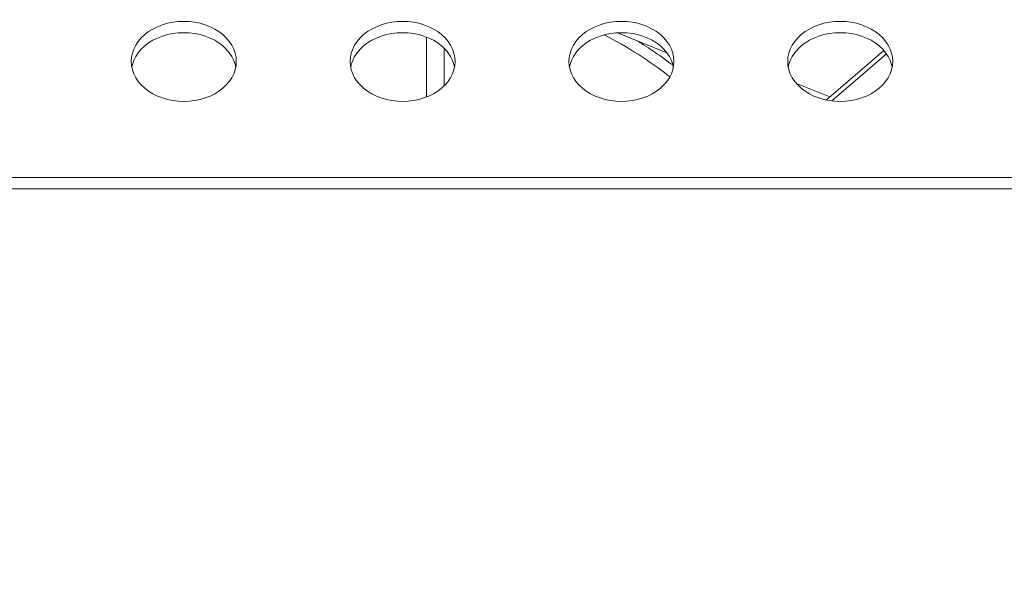
# Model space of a CAD drawing. Units: inches. Extents: x 1 to 179, y -23 to 111.
# Drawn here: x 129 to 131, y 52 to 53 of the extents above; entities that cross this region are included whole.
import ezdxf

# ---------------------------------------------------------------- set-up
doc = ezdxf.new("R2010")
doc.units = ezdxf.units.IN
doc.header["$MEASUREMENT"] = 0
doc.layers.add('00_COMPONENTS', color=7, linetype='Continuous', lineweight=0)
doc.layers.add('Layer 1245', color=5, linetype='Continuous', lineweight=0, true_color=0x0000ff)
doc.styles.add('DC_TEXTSTYLE5', font='arial_0.ttf', dxfattribs={"height": 1})
doc.dimstyles.get("Standard").update_dxf_attribs({"dimtxt": 0.18, "dimasz": 0.18, "dimexe": 0.18, "dimexo": 0.0625, "dimgap": 0.09, "dimtad": 0, "dimtih": 1, "dimtoh": 1, "dimdec": 4, "dimzin": 0, "dimdsep": 46, "dimtxsty": 'Standard', "dimcen": 0.09, "dimadec": 0, "dimazin": 0, "dimtfac": 1, "dimtdec": 4, "dimtofl": 0, "dimtmove": 0, "dimatfit": 3, "dimfxl": 1, "dimtolj": 1, "dimtzin": 0, "dimarcsym": 0})

# ---------------------------------------------------------------- blocks, each defined once
blk = doc.blocks.new('*D29')
at = {"layer": 'Defpoints', "color": 0}
for p in [(136.0329, 61.9748), (115.0014, 58.4528), (136.0329, 51.1684)]:
    blk.add_point(p, dxfattribs=at)
at = {"layer": 'Layer 1245', "color": 0, "lineweight": -2, "ltscale": 0.07874}
for p, q in [((115.0014, 58.5153), (115.0014, 61.9848)), ((116.0014, 61.9748), (123.3231, 61.9748)), ((135.0329, 61.9748), (127.7111, 61.9748)), ((136.0329, 51.2309), (136.0329, 61.9848))]:
    blk.add_line(p, q, dxfattribs=at)
at = {"layer": 'Layer 1245', "color": 0}
for points in [[(116.0014, 62.1414), (116.0014, 61.8081), (115.0014, 61.9748)], [(135.0329, 61.8081), (135.0329, 62.1414), (136.0329, 61.9748)]]:
    blk.add_solid(points, dxfattribs=at)
at = {"layer": 'Layer 1245', "color": 0, "lineweight": 0, "insert": (125.5171, 61.9748), "char_height": 1, "attachment_point": 5, "style": 'DC_TEXTSTYLE5'}
blk.add_mtext('\\A1;21.03', dxfattribs=at)

msp = doc.modelspace()

# ---------------------------------------------------------------- linework, layer by layer
at = {"layer": '00_COMPONENTS', "linetype": 'Continuous', "lineweight": 0, "ltscale": 0.004921}
for p, q in [((130.0125, 53.4179), (129.9235, 53.4538)), ((129.5801, 53.3385), (129.5801, 53.446)), ((129.6116, 53.3585), (129.6116, 53.426)), ((130.2993, 53.333), (130.4029, 53.4218)), ((130.3091, 53.3314), (130.4076, 53.4158)), ((129.0486, 53.4024), (129.0491, 53.3949)), ((129.4423, 53.4024), (129.4428, 53.3949)), ((129.836, 53.4024), (129.8365, 53.3949)), ((130.2297, 53.4024), (130.2302, 53.3949)), ((129.2365, 53.3923), (129.2355, 53.397)), ((129.6302, 53.3923), (129.6292, 53.397)), ((130.0239, 53.3923), (130.0229, 53.397)), ((130.4176, 53.3923), (130.4166, 53.397)), ((130.3056, 53.3384), (130.2456, 53.3627)), ((161.525, 53.1934), (126.2888, 53.1934)), ((161.5267, 53.1731), (126.2871, 53.1731))]:
    msp.add_line(p, q, dxfattribs=at)
at = {"layer": '00_COMPONENTS', "linetype": 'Continuous', "lineweight": 0, "ltscale": 0.004921, "flags": 128}
for points in [[(129.2376, 53.4024), (129.2371, 53.41), (129.2355, 53.4174), (129.233, 53.4247), (129.2294, 53.4317), (129.2249, 53.4385), (129.2196, 53.4448), (129.2133, 53.4507), (129.2063, 53.456), (129.1987, 53.4607), (129.1904, 53.4648), (129.1815, 53.4683), (129.1723, 53.471), (129.1628, 53.4729), (129.153, 53.4741), (129.1431, 53.4745), (129.1332, 53.4741), (129.1235, 53.4729), (129.1139, 53.471), (129.1047, 53.4683), (129.0959, 53.4648), (129.0876, 53.4607), (129.0799, 53.456), (129.0729, 53.4507), (129.0667, 53.4448), (129.0613, 53.4385), (129.0568, 53.4317), (129.0533, 53.4247), (129.0507, 53.4174), (129.0491, 53.41), (129.0486, 53.4024)], [(129.6313, 53.4024), (129.6308, 53.41), (129.6292, 53.4174), (129.6267, 53.4247), (129.6231, 53.4317), (129.6186, 53.4385), (129.6133, 53.4448), (129.607, 53.4507), (129.6, 53.456), (129.5924, 53.4607), (129.5841, 53.4648), (129.5752, 53.4683), (129.566, 53.471), (129.5565, 53.4729), (129.5467, 53.4741), (129.5368, 53.4745), (129.5269, 53.4741), (129.5172, 53.4729), (129.5076, 53.471), (129.4984, 53.4683), (129.4896, 53.4648), (129.4813, 53.4607), (129.4736, 53.456), (129.4666, 53.4507), (129.4604, 53.4448), (129.455, 53.4385), (129.4505, 53.4317), (129.447, 53.4247), (129.4444, 53.4174), (129.4428, 53.41), (129.4423, 53.4024)], [(130.025, 53.4024), (130.0245, 53.41), (130.0229, 53.4174), (130.0204, 53.4247), (130.0168, 53.4317), (130.0123, 53.4385), (130.007, 53.4448), (130.0007, 53.4507), (129.9937, 53.456), (129.9861, 53.4607), (129.9778, 53.4648), (129.969, 53.4683), (129.9597, 53.471), (129.9502, 53.4729), (129.9404, 53.4741), (129.9305, 53.4745), (129.9206, 53.4741), (129.9109, 53.4729), (129.9013, 53.471), (129.8921, 53.4683), (129.8833, 53.4648), (129.875, 53.4607), (129.8673, 53.456), (129.8603, 53.4507), (129.8541, 53.4448), (129.8487, 53.4385), (129.8442, 53.4317), (129.8407, 53.4247), (129.8381, 53.4174), (129.8365, 53.41), (129.836, 53.4024)], [(130.4187, 53.4024), (130.4182, 53.41), (130.4166, 53.4174), (130.4141, 53.4247), (130.4105, 53.4317), (130.406, 53.4385), (130.4007, 53.4448), (130.3944, 53.4507), (130.3874, 53.456), (130.3798, 53.4607), (130.3715, 53.4648), (130.3627, 53.4683), (130.3534, 53.471), (130.3439, 53.4729), (130.3341, 53.4741), (130.3242, 53.4745), (130.3143, 53.4741), (130.3046, 53.4729), (130.295, 53.471), (130.2858, 53.4683), (130.277, 53.4648), (130.2687, 53.4607), (130.261, 53.456), (130.254, 53.4507), (130.2478, 53.4448), (130.2424, 53.4385), (130.2379, 53.4317), (130.2344, 53.4247), (130.2318, 53.4174), (130.2302, 53.41), (130.2297, 53.4024)], [(129.2355, 53.397), (129.233, 53.4043), (129.2294, 53.4114), (129.2249, 53.4181), (129.2196, 53.4244), (129.2133, 53.4303), (129.2063, 53.4356), (129.1987, 53.4404), (129.1904, 53.4445), (129.1815, 53.4479), (129.1723, 53.4506), (129.1628, 53.4526), (129.153, 53.4537), (129.1431, 53.4541), (129.1332, 53.4537), (129.1235, 53.4526), (129.1139, 53.4506), (129.1047, 53.4479), (129.0959, 53.4445), (129.0876, 53.4404), (129.0799, 53.4356), (129.0729, 53.4303), (129.0667, 53.4244), (129.0613, 53.4181), (129.0568, 53.4114), (129.0533, 53.4043)], [(129.6292, 53.397), (129.6267, 53.4043), (129.6231, 53.4114), (129.6186, 53.4181), (129.6133, 53.4244), (129.607, 53.4303), (129.6, 53.4356), (129.5924, 53.4404), (129.5841, 53.4445), (129.5752, 53.4479), (129.566, 53.4506), (129.5565, 53.4526), (129.5467, 53.4537), (129.5368, 53.4541), (129.5269, 53.4537), (129.5172, 53.4526), (129.5076, 53.4506), (129.4984, 53.4479), (129.4896, 53.4445), (129.4813, 53.4404), (129.4736, 53.4356), (129.4666, 53.4303), (129.4604, 53.4244), (129.455, 53.4181), (129.4505, 53.4114), (129.447, 53.4043)], [(130.0229, 53.397), (130.0204, 53.4043), (130.0168, 53.4114), (130.0123, 53.4181), (130.007, 53.4244), (130.0007, 53.4303), (129.9937, 53.4356), (129.9861, 53.4404), (129.9778, 53.4445), (129.969, 53.4479), (129.9597, 53.4506), (129.9502, 53.4526), (129.9404, 53.4537), (129.9305, 53.4541), (129.9206, 53.4537), (129.9109, 53.4526), (129.9013, 53.4506), (129.8921, 53.4479), (129.8833, 53.4445), (129.875, 53.4404), (129.8673, 53.4356), (129.8603, 53.4303), (129.8541, 53.4244), (129.8487, 53.4181), (129.8442, 53.4114), (129.8407, 53.4043)], [(130.4166, 53.397), (130.4141, 53.4043), (130.4105, 53.4114), (130.406, 53.4181), (130.4007, 53.4244), (130.3944, 53.4303), (130.3874, 53.4356), (130.3798, 53.4404), (130.3715, 53.4445), (130.3627, 53.4479), (130.3534, 53.4506), (130.3439, 53.4526), (130.3341, 53.4537), (130.3242, 53.4541), (130.3143, 53.4537), (130.3046, 53.4526), (130.295, 53.4506), (130.2858, 53.4479), (130.277, 53.4445), (130.2687, 53.4404), (130.261, 53.4356), (130.254, 53.4303), (130.2478, 53.4244), (130.2424, 53.4181), (130.2379, 53.4114), (130.2344, 53.4043)], [(129.0533, 53.4043), (129.0507, 53.397), (129.0497, 53.3923)], [(129.2355, 53.3875), (129.2371, 53.3949), (129.2376, 53.4024)], [(129.447, 53.4043), (129.4444, 53.397), (129.4434, 53.3923)], [(129.6292, 53.3875), (129.6308, 53.3949), (129.6313, 53.4024)], [(129.8407, 53.4043), (129.8381, 53.397), (129.8371, 53.3923)], [(130.0229, 53.3875), (130.0245, 53.3949), (130.025, 53.4024)], [(130.2344, 53.4043), (130.2318, 53.397), (130.2308, 53.3923)], [(130.4166, 53.3875), (130.4182, 53.3949), (130.4187, 53.4024)], [(129.0491, 53.3949), (129.0507, 53.3875), (129.0533, 53.3802), (129.0568, 53.3731), (129.0613, 53.3664), (129.0667, 53.3601), (129.0729, 53.3542), (129.0799, 53.3489), (129.0876, 53.3441), (129.0959, 53.34), (129.1047, 53.3366), (129.1139, 53.3339), (129.1235, 53.3319), (129.1332, 53.3308), (129.1431, 53.3304), (129.153, 53.3308), (129.1628, 53.3319), (129.1723, 53.3339), (129.1815, 53.3366), (129.1904, 53.34), (129.1987, 53.3441), (129.2063, 53.3489), (129.2133, 53.3542), (129.2196, 53.3601), (129.2249, 53.3664), (129.2294, 53.3731), (129.233, 53.3802), (129.2355, 53.3875)], [(129.4428, 53.3949), (129.4444, 53.3875), (129.447, 53.3802), (129.4505, 53.3731), (129.455, 53.3664), (129.4604, 53.3601), (129.4666, 53.3542), (129.4736, 53.3489), (129.4813, 53.3441), (129.4896, 53.34), (129.4984, 53.3366), (129.5076, 53.3339), (129.5172, 53.3319), (129.5269, 53.3308), (129.5368, 53.3304), (129.5467, 53.3308), (129.5565, 53.3319), (129.566, 53.3339), (129.5752, 53.3366), (129.5841, 53.34), (129.5924, 53.3441), (129.6, 53.3489), (129.607, 53.3542), (129.6133, 53.3601), (129.6186, 53.3664), (129.6231, 53.3731), (129.6267, 53.3802), (129.6292, 53.3875)], [(129.8365, 53.3949), (129.8381, 53.3875), (129.8407, 53.3802), (129.8442, 53.3731), (129.8487, 53.3664), (129.8541, 53.3601), (129.8603, 53.3542), (129.8673, 53.3489), (129.875, 53.3441), (129.8833, 53.34), (129.8921, 53.3366), (129.9013, 53.3339), (129.9109, 53.3319), (129.9206, 53.3308), (129.9305, 53.3304), (129.9404, 53.3308), (129.9502, 53.3319), (129.9597, 53.3339), (129.969, 53.3366), (129.9778, 53.34), (129.9861, 53.3441), (129.9937, 53.3489), (130.0007, 53.3542), (130.007, 53.3601), (130.0123, 53.3664), (130.0168, 53.3731), (130.0204, 53.3802), (130.0229, 53.3875)], [(130.2302, 53.3949), (130.2318, 53.3875), (130.2344, 53.3802), (130.2379, 53.3731), (130.2424, 53.3664), (130.2478, 53.3601), (130.254, 53.3542), (130.261, 53.3489), (130.2687, 53.3441), (130.277, 53.34), (130.2858, 53.3366), (130.295, 53.3339), (130.3046, 53.3319), (130.3143, 53.3308), (130.3242, 53.3304), (130.3341, 53.3308), (130.3439, 53.3319), (130.3534, 53.3339), (130.3627, 53.3366), (130.3715, 53.34), (130.3798, 53.3441), (130.3874, 53.3489), (130.3944, 53.3542), (130.4007, 53.3601), (130.406, 53.3664), (130.4105, 53.3731), (130.4141, 53.3802), (130.4166, 53.3875)]]:
    msp.add_lwpolyline(points, dxfattribs=at)
at = {"layer": '00_COMPONENTS', "linetype": 'Continuous', "lineweight": 0, "ltscale": 0.004921}
for radius, start, end in [(0.7874, 52.3506, 62.5557), (0.8071, 52.9177, 58.5066)]:
    msp.add_arc((129.5368, 52.7515), radius, start, end, dxfattribs=at)

# ---------------------------------------------------------------- dimensions: what is measured, and where the dimension line sits
at = {"layer": 'Layer 1245', "lineweight": 0, "ltscale": 0.07874}
dim = msp.add_linear_dim(base=(136.0329, 61.9748), p1=(115.0014, 58.4528), p2=(136.0329, 51.1684), dimstyle='Standard', override={"dimtxt": 1, "dimasz": 1, "dimexe": 0.01, "dimgap": 0.5, "dimtad": 0, "dimjust": 0, "dimtih": 1, "dimtoh": 0, "dimdec": 2, "dimzin": 0, "dimlunit": 2, "dimtxsty": 'DC_TEXTSTYLE5', "dimsah": 0, "dimtol": 0, "dimtfac": 1, "dimtdec": 3, "dimtix": 0, "dimtofl": 1, "dimtmove": 0, "dimfxl": 20, "dimfxlon": 1}, dxfattribs=at)
dim.commit()
dim.dimension.update_dxf_attribs({"geometry": '*D29', "text_midpoint": (125.5171, 61.9748)})

doc.saveas('drawing.dxf')
